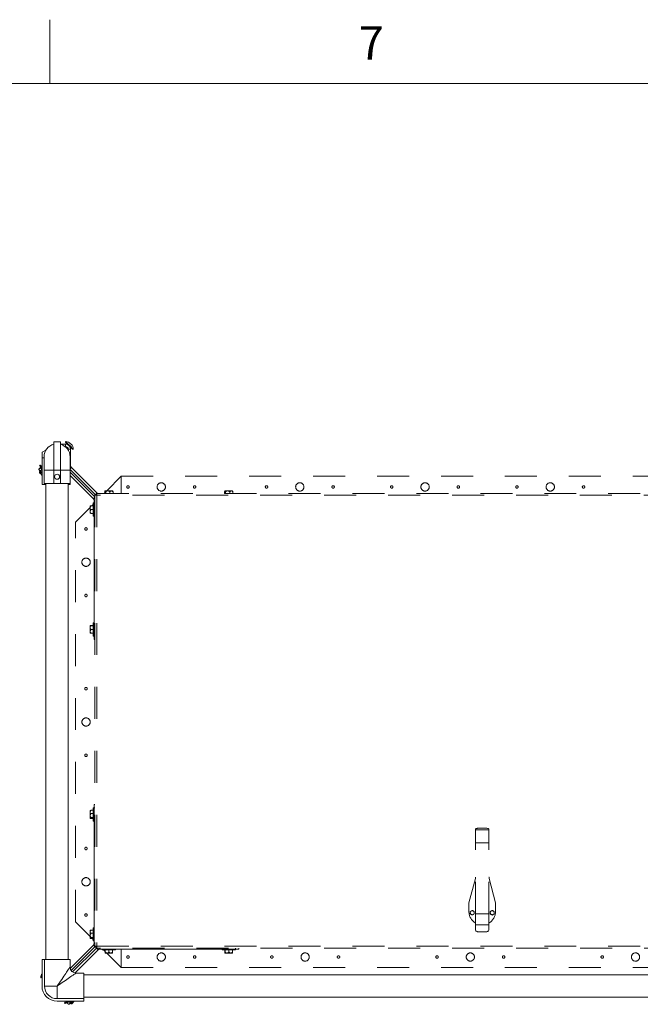
# Model space of a CAD drawing. Units: inches. Extents: x 0.3 to 16.7, y 0.3 to 10.7.
# Drawn here: x 2.4 to 4.3, y 7.6 to 10.7 of the extents above; entities that cross this region are included whole.
import ezdxf

# ---------------------------------------------------------------- set-up
doc = ezdxf.new("R2010")
doc.units = ezdxf.units.IN
doc.header["$MEASUREMENT"] = 0
doc.linetypes.add('HIDDEN', pattern=[0.075, 0.05, -0.025])
doc.styles.add('SLDTEXTSTYLE0', font='TXT', dxfattribs={"width": 0.605})

msp = doc.modelspace()

# ---------------------------------------------------------------- linework, layer by layer
at = {"color": 7, "linetype": 'Continuous', "lineweight": 0}
for p, q in [((2.5, 10.4999), (2.5, 10.6999)), ((0.5, 10.4999), (16.5, 10.4999))]:
    msp.add_line(p, q, dxfattribs=at)
at = {"color": 7, "linetype": 'Continuous', "lineweight": 15}
for p, q in [((2.5328, 9.3792), (2.512, 9.3792)), ((2.512, 9.2905), (2.512, 9.3792)), ((2.5328, 9.2905), (2.5328, 9.3792)), ((2.549, 9.3714), (2.5328, 9.3714)), ((2.5493, 9.38), (2.5482, 9.3788)), ((2.549, 9.364), (2.549, 9.3714)), ((2.5494, 9.3714), (2.5524, 9.3745)), ((2.5586, 9.3682), (2.5587, 9.3683)), ((2.4874, 9.3527), (2.4753, 9.3465)), ((2.4753, 9.3465), (2.4753, 9.3291)), ((2.549, 9.364), (2.5476, 9.364)), ((2.5518, 9.3614), (2.5532, 9.3628)), ((2.552, 9.3598), (2.5518, 9.3614)), ((2.5573, 9.3556), (2.5573, 9.353)), ((2.5573, 9.3556), (2.5648, 9.3556)), ((2.5648, 9.3561), (2.5678, 9.3591)), ((2.5648, 9.3556), (2.5648, 9.3049)), ((2.5721, 9.3548), (2.5733, 9.356)), ((2.4699, 9.3061), (2.4679, 9.304)), ((2.4753, 9.3291), (2.4818, 9.3291)), ((2.4753, 9.2457), (2.4753, 9.3291)), ((2.4818, 9.3322), (2.4818, 9.2905)), ((2.563, 9.2905), (2.563, 9.3322)), ((2.5648, 9.3049), (2.563, 9.3049)), ((2.4702, 9.2982), (2.4654, 9.2934)), ((2.4654, 9.2934), (2.466, 9.2911)), ((2.4697, 9.2874), (2.4671, 9.2849)), ((2.4671, 9.2849), (2.4671, 9.283)), ((2.4715, 9.3003), (2.4701, 9.2989)), ((2.4701, 9.2989), (2.4702, 9.2982)), ((2.4753, 9.2926), (2.4707, 9.2881)), ((2.4818, 9.2905), (2.4818, 9.2488)), ((2.512, 9.2905), (2.4818, 9.2905)), ((2.5328, 9.2905), (2.512, 9.2905)), ((2.512, 9.2905), (2.512, 9.2488)), ((2.5328, 9.2905), (2.5328, 9.2488)), ((2.563, 9.2905), (2.5328, 9.2905)), ((2.5672, 9.299), (2.563, 9.2949)), ((2.563, 9.2926), (2.6414, 9.2143)), ((2.563, 9.2488), (2.563, 9.2905)), ((2.6407, 9.2066), (2.563, 9.2843)), ((2.6359, 9.2008), (2.563, 9.2737)), ((2.5672, 9.299), (2.6484, 9.2178)), ((2.4753, 9.2457), (2.4831, 9.2457)), ((2.512, 9.2488), (2.4818, 9.2488)), ((2.4831, 9.2457), (2.4831, 9.2488)), ((2.4831, 9.2457), (2.4875, 9.2457)), ((2.4875, 9.2488), (2.4875, 7.7592)), ((2.5328, 9.2488), (2.512, 9.2488)), ((2.563, 9.2488), (2.5328, 9.2488)), ((2.5573, 7.7592), (2.5573, 9.2488)), ((2.5573, 9.2457), (2.563, 9.2457)), ((2.563, 9.2457), (2.563, 9.2488)), ((2.6714, 9.2178), (2.6714, 9.2226)), ((2.6727, 9.2258), (2.6723, 9.2252)), ((2.673, 9.2258), (2.6727, 9.2258)), ((2.6811, 9.2258), (2.673, 9.2258)), ((2.6746, 9.2178), (2.6746, 9.2226)), ((2.6925, 9.2258), (2.6811, 9.2258)), ((2.6876, 9.2178), (2.6876, 9.2226)), ((2.6961, 9.2258), (2.6925, 9.2258)), ((2.6965, 9.2252), (2.6961, 9.2258)), ((2.6974, 9.2178), (2.6974, 9.2226)), ((3.0464, 9.2178), (3.0464, 9.2226)), ((3.0477, 9.2258), (3.0473, 9.2252)), ((3.048, 9.2258), (3.0477, 9.2258)), ((3.0561, 9.2258), (3.048, 9.2258)), ((3.0496, 9.2178), (3.0496, 9.2226)), ((3.0675, 9.2258), (3.0561, 9.2258)), ((3.0626, 9.2178), (3.0626, 9.2226)), ((3.0711, 9.2258), (3.0675, 9.2258)), ((3.0715, 9.2252), (3.0711, 9.2258)), ((3.0724, 9.2178), (3.0724, 9.2226)), ((2.6384, 9.1879), (2.6355, 9.1879)), ((2.6355, 9.1702), (2.6355, 9.1879)), ((2.6359, 9.2008), (2.6407, 9.2055)), ((2.6384, 8.7712), (2.6384, 9.1949)), ((2.6384, 9.1949), (2.6407, 9.1949)), ((2.6257, 9.1788), (2.6257, 9.1788)), ((2.6257, 9.1788), (2.6257, 9.1727)), ((2.6257, 9.1727), (2.6257, 9.161)), ((2.6257, 9.161), (2.6257, 9.1554)), ((2.6257, 9.1554), (2.6257, 9.1554)), ((2.6355, 9.1789), (2.6288, 9.1789)), ((2.6355, 9.1787), (2.6288, 9.1787)), ((2.6355, 9.1668), (2.6288, 9.1668)), ((2.6355, 9.1552), (2.6288, 9.1552)), ((2.6355, 9.1462), (2.6355, 9.1702)), ((2.6355, 9.1462), (2.6384, 9.1462)), ((2.6384, 8.8129), (2.6355, 8.8129)), ((2.6355, 8.7883), (2.6355, 8.8129)), ((2.6257, 8.8038), (2.6257, 8.8038)), ((2.6257, 8.8038), (2.6257, 8.7977)), ((2.6257, 8.7977), (2.6257, 8.786)), ((2.6257, 8.786), (2.6257, 8.7804)), ((2.6355, 8.8039), (2.6288, 8.8039)), ((2.6355, 8.8037), (2.6288, 8.8037)), ((2.6355, 8.7918), (2.6288, 8.7918)), ((2.6355, 8.7712), (2.6355, 8.7883)), ((2.6257, 8.7804), (2.6257, 8.7804)), ((2.6355, 8.7802), (2.6288, 8.7802)), ((2.6355, 8.7712), (2.6384, 8.7712)), ((2.6384, 8.7608), (2.6384, 8.7712)), ((2.6384, 8.7712), (2.6407, 8.7712)), ((2.6407, 8.7608), (2.6384, 8.7608)), ((2.6384, 8.2337), (2.6355, 8.2337)), ((2.6355, 8.2266), (2.6355, 8.2337)), ((2.6355, 8.1921), (2.6355, 8.2266)), ((2.6384, 8.2442), (2.6407, 8.2442)), ((2.6384, 8.2337), (2.6384, 8.2442)), ((2.6384, 8.2337), (2.6384, 7.8101)), ((2.6407, 8.2337), (2.6384, 8.2337)), ((2.6263, 8.225), (2.6257, 8.2246)), ((2.6257, 8.2246), (2.6257, 8.221)), ((2.6257, 8.221), (2.6257, 8.2096)), ((2.6257, 8.2096), (2.6257, 8.2015)), ((2.6257, 8.2015), (2.6257, 8.2012)), ((2.6257, 8.2012), (2.6263, 8.2008)), ((2.6355, 8.2259), (2.6288, 8.2259)), ((2.6355, 8.2161), (2.6288, 8.2161)), ((2.6355, 8.2031), (2.6288, 8.2031)), ((2.6355, 8.1999), (2.6288, 8.1999)), ((2.6355, 8.1921), (2.6384, 8.1921)), ((2.6384, 7.8587), (2.6355, 7.8587)), ((2.6355, 7.8516), (2.6355, 7.8587)), ((2.6263, 7.85), (2.6257, 7.8496)), ((2.6257, 7.8496), (2.6257, 7.846)), ((2.6257, 7.846), (2.6257, 7.8346)), ((2.6257, 7.8346), (2.6257, 7.8265)), ((2.6257, 7.8265), (2.6257, 7.8262)), ((2.6257, 7.8262), (2.6263, 7.8258)), ((2.6355, 7.8509), (2.6288, 7.8509)), ((2.6355, 7.8411), (2.6288, 7.8411)), ((2.6355, 7.8281), (2.6288, 7.8281)), ((2.6355, 7.8171), (2.6355, 7.8516)), ((2.563, 7.7313), (2.6359, 7.8042)), ((2.5666, 7.7243), (2.6407, 7.7984)), ((2.6355, 7.8249), (2.6288, 7.8249)), ((2.6355, 7.8171), (2.6384, 7.8171)), ((2.6359, 7.8042), (2.6407, 7.7994)), ((2.6384, 7.8101), (2.6407, 7.8101)), ((2.6453, 7.7946), (2.5708, 7.7201)), ((2.6507, 7.7895), (2.5778, 7.7165)), ((2.6507, 7.7895), (2.6455, 7.7946)), ((2.6566, 7.7919), (2.6566, 7.7946)), ((3.0802, 7.7919), (2.6566, 7.7919)), ((2.6636, 7.7919), (2.6636, 7.789)), ((2.6813, 7.789), (2.6636, 7.789)), ((2.6725, 7.789), (2.6725, 7.7824)), ((2.6727, 7.7792), (2.6727, 7.7792)), ((2.6727, 7.7792), (2.6787, 7.7792)), ((2.6728, 7.789), (2.6728, 7.7824)), ((2.6787, 7.7792), (2.6904, 7.7792)), ((2.7052, 7.789), (2.6813, 7.789)), ((2.6847, 7.789), (2.6847, 7.7824)), ((2.6904, 7.7792), (2.6961, 7.7792)), ((2.6961, 7.7792), (2.6961, 7.7792)), ((2.6962, 7.789), (2.6962, 7.7824)), ((2.7052, 7.789), (2.7052, 7.7919)), ((3.0386, 7.7919), (3.0386, 7.789)), ((3.0632, 7.789), (3.0386, 7.789)), ((3.0475, 7.789), (3.0475, 7.7824)), ((3.0477, 7.7792), (3.0477, 7.7792)), ((3.0477, 7.7792), (3.0537, 7.7792)), ((3.0478, 7.789), (3.0478, 7.7824)), ((3.0537, 7.7792), (3.0654, 7.7792)), ((3.0597, 7.789), (3.0597, 7.7824)), ((3.0802, 7.789), (3.0632, 7.789)), ((3.0654, 7.7792), (3.0711, 7.7792)), ((3.0711, 7.7792), (3.0711, 7.7792)), ((3.0712, 7.789), (3.0712, 7.7824)), ((3.0802, 7.7919), (3.0802, 7.7946)), ((3.0802, 7.789), (3.0802, 7.7919)), ((3.0906, 7.7919), (3.0802, 7.7919)), ((3.0906, 7.7946), (3.0906, 7.7919)), ((2.4753, 7.6759), (2.4753, 7.7592)), ((2.4753, 7.7592), (2.4831, 7.7592)), ((2.4831, 7.6759), (2.4831, 7.7592)), ((2.4831, 7.7592), (2.563, 7.7592)), ((2.563, 7.7353), (2.563, 7.7592)), ((2.4715, 7.7029), (2.4727, 7.7017)), ((2.6057, 7.7165), (2.5818, 7.7165)), ((2.6057, 7.7165), (2.6057, 7.6366)), ((5.0922, 7.7108), (2.6057, 7.7108)), ((2.4831, 7.6759), (2.5224, 7.6759)), ((2.5224, 7.6759), (2.5224, 7.6366)), ((2.6057, 7.641), (5.0922, 7.641)), ((2.5224, 7.6366), (2.6057, 7.6366)), ((2.5224, 7.6288), (2.6057, 7.6288)), ((2.5454, 7.6234), (2.5475, 7.6214)), ((2.5511, 7.6251), (2.5526, 7.6236)), ((2.5526, 7.6236), (2.5533, 7.6238)), ((2.5533, 7.6238), (2.5581, 7.6189)), ((2.5581, 7.6189), (2.5603, 7.6195)), ((2.5588, 7.6288), (2.5634, 7.6242)), ((2.564, 7.6232), (2.5666, 7.6206)), ((2.5666, 7.6206), (2.5684, 7.6206)), ((2.6057, 7.6288), (2.6057, 7.6366))]:
    msp.add_line(p, q, dxfattribs=at)
at = {"color": 7, "linetype": 'HIDDEN', "lineweight": 15}
for p, q in [((2.7234, 9.2711), (2.6781, 9.2258)), ((2.7234, 9.2178), (2.7234, 9.2711)), ((2.7234, 9.2711), (4.9734, 9.2711)), ((2.7234, 9.2711), (2.7234, 9.2178)), ((2.6407, 9.212), (2.6407, 9.2143)), ((2.644, 9.2143), (2.6407, 9.2143)), ((2.644, 9.212), (2.644, 9.2143)), ((2.6466, 9.2178), (2.6443, 9.2178)), ((2.6443, 9.2178), (2.6443, 9.2146)), ((2.6466, 9.2146), (2.6443, 9.2146)), ((2.6443, 9.2144), (2.6443, 9.2146)), ((2.6443, 9.2144), (2.6443, 9.212)), ((2.6453, 9.2133), (2.6466, 9.2133)), ((2.6453, 9.212), (2.6453, 9.2133)), ((2.6466, 9.2178), (5.058, 9.2178)), ((2.6714, 9.2191), (2.6701, 9.2178)), ((2.6355, 9.1832), (2.6312, 9.1789)), ((2.6407, 9.212), (2.6407, 7.8002)), ((2.6466, 9.212), (2.6407, 9.212)), ((5.058, 9.212), (2.6466, 9.212)), ((2.6466, 9.212), (2.6466, 7.8005)), ((2.6257, 9.1734), (2.5796, 9.1273)), ((2.5796, 7.8773), (2.5796, 9.1273)), ((3.8315, 8.165), (3.8315, 8.1673)), ((3.8732, 8.165), (3.8315, 8.165)), ((3.8315, 8.1247), (3.8315, 8.165)), ((3.8627, 8.17), (3.8419, 8.17)), ((3.8732, 8.165), (3.8732, 8.1673)), ((3.8732, 8.1247), (3.8732, 8.165)), ((3.8732, 8.1247), (3.8315, 8.1247)), ((3.8315, 7.9019), (3.8315, 8.1247)), ((3.8732, 7.9019), (3.8732, 8.1247)), ((3.8309, 8.0121), (3.8107, 7.9367)), ((3.8309, 8.0171), (3.8315, 8.0171)), ((3.8309, 8.0133), (3.8309, 8.0171)), ((3.8315, 8.0133), (3.8309, 8.0133)), ((3.8309, 8.0133), (3.8309, 8.0121)), ((3.8315, 8.0121), (3.8309, 8.0121)), ((3.8732, 8.0171), (3.8738, 8.0171)), ((3.8738, 8.0133), (3.8732, 8.0133)), ((3.8738, 8.0121), (3.8732, 8.0121)), ((3.8738, 8.0171), (3.8738, 8.0133)), ((3.8738, 8.0121), (3.8738, 8.0133)), ((3.894, 7.9367), (3.8738, 8.0121)), ((3.8107, 7.9367), (3.8107, 7.9092)), ((3.894, 7.9092), (3.894, 7.9367)), ((3.8315, 7.9019), (3.8315, 7.8678)), ((3.8732, 7.9019), (3.8315, 7.9019)), ((3.8732, 7.9019), (3.8732, 7.8678)), ((2.5796, 7.8773), (2.6257, 7.8313)), ((3.8315, 7.8678), (3.8315, 7.8516)), ((3.8732, 7.8678), (3.8315, 7.8678)), ((3.8732, 7.8678), (3.8732, 7.8516)), ((3.8627, 7.8456), (3.8419, 7.8456)), ((2.6321, 7.8249), (2.6355, 7.8215)), ((2.6407, 7.8002), (2.6407, 7.7982)), ((2.644, 7.7982), (2.6407, 7.7982)), ((2.644, 7.8002), (2.644, 7.7982)), ((2.6442, 7.7982), (2.644, 7.7982)), ((2.6442, 7.7982), (2.6465, 7.7982)), ((2.6463, 7.7979), (2.6443, 7.7979)), ((2.6443, 7.7946), (2.6443, 7.7979)), ((2.6453, 7.7992), (2.6453, 7.8005)), ((2.6465, 7.7992), (2.6453, 7.7992)), ((2.6466, 7.8005), (5.058, 7.8005)), ((2.6463, 7.7946), (2.6443, 7.7946)), ((5.0583, 7.7946), (2.6463, 7.7946)), ((2.668, 7.789), (2.6725, 7.7844)), ((2.6778, 7.7792), (2.7234, 7.7336)), ((2.7234, 7.7336), (2.7234, 7.7919)), ((2.7234, 7.7336), (2.7234, 7.7919)), ((2.7234, 7.7336), (4.9734, 7.7336))]:
    msp.add_line(p, q, dxfattribs=at)
at = {"color": 7, "linetype": 'Continuous', "lineweight": 15, "flags": 128}
for points in [[(2.5502, 9.3767), (2.5492, 9.3778), (2.5485, 9.3785), (2.5482, 9.3788), (2.5482, 9.3788)], [(2.5514, 9.3779), (2.5504, 9.379), (2.5497, 9.3797), (2.5494, 9.38), (2.5493, 9.38)], [(2.5721, 9.3548), (2.572, 9.355), (2.5715, 9.3555), (2.5706, 9.3564), (2.5693, 9.3576), (2.5678, 9.3592), (2.5659, 9.361), (2.5639, 9.363), (2.5618, 9.3652), (2.5596, 9.3674), (2.5574, 9.3696), (2.5553, 9.3717), (2.5534, 9.3736), (2.5517, 9.3753), (2.5502, 9.3767)], [(2.5733, 9.356), (2.5732, 9.3562), (2.5727, 9.3567), (2.5718, 9.3576), (2.5705, 9.3588), (2.569, 9.3604), (2.5671, 9.3622), (2.5651, 9.3642), (2.563, 9.3664), (2.5608, 9.3686), (2.5586, 9.3708), (2.5565, 9.3729), (2.5545, 9.3748), (2.5528, 9.3765), (2.5514, 9.3779)], [(2.5663, 9.3717), (2.5663, 9.3717), (2.5661, 9.3719), (2.5659, 9.3721), (2.5657, 9.3724), (2.5654, 9.3726), (2.5652, 9.3728), (2.565, 9.373), (2.565, 9.373)], [(2.4753, 9.3007), (2.4737, 9.3023), (2.4722, 9.3038), (2.471, 9.305), (2.4703, 9.3057), (2.4699, 9.3061), (2.4699, 9.3061)], [(2.4818, 9.3296), (2.4818, 9.3291), (2.4818, 9.3286)], [(2.466, 9.2911), (2.4661, 9.291), (2.4663, 9.2908), (2.4667, 9.2904), (2.4673, 9.2899)], [(2.4671, 9.2849), (2.4671, 9.2849), (2.4674, 9.2846), (2.4681, 9.2839)], [(2.4679, 9.2822), (2.4673, 9.2828), (2.4671, 9.283), (2.4671, 9.283)], [(2.4673, 9.2899), (2.4679, 9.2892), (2.4687, 9.2884), (2.4696, 9.2875), (2.4706, 9.2865), (2.4717, 9.2854), (2.4728, 9.2843), (2.474, 9.2831), (2.4752, 9.2819)], [(2.4753, 9.2966), (2.4734, 9.2984), (2.4716, 9.3003), (2.4701, 9.3018), (2.469, 9.3029), (2.4682, 9.3037), (2.4679, 9.304), (2.4679, 9.304)], [(2.4753, 9.2749), (2.4751, 9.275), (2.474, 9.2761), (2.4728, 9.2774), (2.4714, 9.2788), (2.4701, 9.2801), (2.4689, 9.2813), (2.4679, 9.2822)], [(2.4681, 9.2839), (2.4691, 9.2829), (2.4704, 9.2816), (2.4718, 9.2802), (2.4733, 9.2787), (2.4748, 9.2772), (2.4753, 9.2767)], [(2.4753, 9.2936), (2.475, 9.2939), (2.4733, 9.2956), (2.4719, 9.297), (2.4709, 9.298), (2.4703, 9.2986), (2.4701, 9.2989)], [(2.5224, 7.6759), (2.5261, 7.6813), (2.5297, 7.6866), (2.5333, 7.6918), (2.5368, 7.697), (2.5402, 7.7019), (2.5434, 7.7066), (2.5465, 7.7111), (2.5493, 7.7153), (2.552, 7.7191), (2.5544, 7.7226), (2.5565, 7.7258), (2.5584, 7.7285), (2.5599, 7.7308), (2.5612, 7.7326), (2.5621, 7.734), (2.5627, 7.7348), (2.563, 7.7352), (2.563, 7.7353)], [(2.4736, 7.7049), (2.4725, 7.7039), (2.4718, 7.7032), (2.4715, 7.7029), (2.4715, 7.7029)], [(2.4753, 7.7043), (2.4748, 7.7038), (2.4737, 7.7027), (2.473, 7.702), (2.4727, 7.7017), (2.4727, 7.7017)], [(2.4753, 7.7067), (2.475, 7.7064), (2.4736, 7.7049)], [(2.5818, 7.7165), (2.5817, 7.7165), (2.5813, 7.7162), (2.5804, 7.7156), (2.5791, 7.7147), (2.5772, 7.7134), (2.575, 7.7119), (2.5723, 7.71), (2.5691, 7.7079), (2.5656, 7.7055), (2.5618, 7.7028), (2.5576, 7.7), (2.5531, 7.6969), (2.5484, 7.6937), (2.5434, 7.6903), (2.5383, 7.6868), (2.5331, 7.6832), (2.5278, 7.6796), (2.5224, 7.6759)], [(2.5508, 7.6288), (2.5491, 7.6272), (2.5476, 7.6257), (2.5465, 7.6245), (2.5458, 7.6238), (2.5454, 7.6235), (2.5454, 7.6234)], [(2.5549, 7.6288), (2.553, 7.6269), (2.5512, 7.6251), (2.5497, 7.6236), (2.5486, 7.6225), (2.5478, 7.6217), (2.5475, 7.6214), (2.5475, 7.6214)], [(2.5579, 7.6288), (2.5575, 7.6285), (2.5559, 7.6268), (2.5545, 7.6254), (2.5535, 7.6244), (2.5528, 7.6238), (2.5526, 7.6236)], [(2.5603, 7.6195), (2.5604, 7.6196), (2.5607, 7.6198), (2.561, 7.6202), (2.5616, 7.6208)], [(2.5616, 7.6208), (2.5623, 7.6214), (2.563, 7.6222), (2.564, 7.6231), (2.565, 7.6241), (2.566, 7.6252), (2.5672, 7.6264), (2.5684, 7.6275), (2.5696, 7.6287)], [(2.5666, 7.6206), (2.5666, 7.6207), (2.5669, 7.6209), (2.5676, 7.6216)], [(2.5676, 7.6216), (2.5686, 7.6226), (2.5698, 7.6239), (2.5713, 7.6253), (2.5728, 7.6268), (2.5742, 7.6283), (2.5748, 7.6288)], [(2.5692, 7.6214), (2.5686, 7.6209), (2.5684, 7.6206), (2.5684, 7.6206)], [(2.5766, 7.6288), (2.5764, 7.6286), (2.5753, 7.6276), (2.5741, 7.6263), (2.5727, 7.6249), (2.5714, 7.6236), (2.5702, 7.6224), (2.5692, 7.6214)]]:
    msp.add_lwpolyline(points, dxfattribs=at)
at = {"color": 7, "linetype": 'HIDDEN', "lineweight": 15, "flags": 128}
for points in [[(2.6407, 9.2143), (2.6407, 9.2143)], [(2.644, 9.2143), (2.644, 9.2143)], [(3.8419, 8.17), (3.8399, 8.1699), (3.8379, 8.1697), (3.8361, 8.1695), (3.8345, 8.1692), (3.8332, 8.1688), (3.8323, 8.1683), (3.8317, 8.1678), (3.8315, 8.1673)], [(3.8732, 8.1673), (3.873, 8.1678), (3.8724, 8.1683), (3.8714, 8.1688), (3.8701, 8.1692), (3.8685, 8.1695), (3.8667, 8.1697), (3.8648, 8.1699), (3.8627, 8.17)], [(3.8147, 7.9091), (3.8147, 7.9091)], [(3.8211, 7.9128), (3.8211, 7.9128)], [(3.8211, 7.8981), (3.8211, 7.8981)], [(3.8275, 7.9091), (3.8275, 7.9091)], [(3.8315, 7.8516), (3.8317, 7.8504), (3.8323, 7.8493), (3.8332, 7.8482), (3.8345, 7.8473), (3.8361, 7.8466), (3.8379, 7.846), (3.8399, 7.8457), (3.8419, 7.8456)], [(3.8627, 7.8456), (3.8648, 7.8457), (3.8667, 7.846), (3.8685, 7.8466), (3.8701, 7.8473), (3.8714, 7.8482), (3.8724, 7.8493), (3.873, 7.8504), (3.8732, 7.8516)], [(2.6407, 7.7982), (2.6407, 7.7982)], [(2.644, 7.7982), (2.644, 7.7982)]]:
    msp.add_lwpolyline(points, dxfattribs=at)
at = {"color": 7, "linetype": 'Continuous', "lineweight": 15}
msp.add_circle((2.5224, 9.2697), 0.00781, dxfattribs=at)
at = {"color": 7, "linetype": 'HIDDEN', "lineweight": 15}
for centre, radius in [((2.8484, 9.2378), 0.013), ((3.2817, 9.2378), 0.013), ((3.6734, 9.2378), 0.013), ((4.0651, 9.2378), 0.013), ((2.7442, 9.2378), 0.00392), ((2.9526, 9.2378), 0.00392), ((3.1776, 9.2378), 0.00392), ((3.3859, 9.2378), 0.00392), ((3.5692, 9.2378), 0.00392), ((3.7776, 9.2378), 0.00392), ((3.9609, 9.2378), 0.00392), ((4.1692, 9.2378), 0.00392), ((2.613, 9.1065), 0.00392), ((2.613, 9.0023), 0.013), ((2.613, 8.8982), 0.00392), ((2.613, 8.6065), 0.00392), ((2.613, 8.5023), 0.013), ((2.613, 8.3982), 0.00392), ((2.613, 8.1065), 0.00392), ((2.613, 8.0023), 0.013), ((2.613, 7.8982), 0.00392), ((3.8211, 7.9055), 0.00634), ((3.8836, 7.9055), 0.00634), ((2.7442, 7.7669), 0.00392), ((2.8484, 7.7669), 0.013), ((2.9526, 7.7669), 0.00392), ((3.1942, 7.7669), 0.00392), ((3.2984, 7.7669), 0.013), ((3.4026, 7.7669), 0.00392), ((3.7109, 7.7669), 0.00392), ((3.8151, 7.7669), 0.013), ((3.9192, 7.7669), 0.00392), ((4.2276, 7.7669), 0.00392), ((4.3317, 7.7669), 0.013)]:
    msp.add_circle(centre, radius, dxfattribs=at)
at = {"color": 7, "linetype": 'Continuous', "lineweight": 15}
for centre, radius, start, end in [((2.5224, 9.3322), 0.0406, 104.8572, 180), ((2.5224, 9.3322), 0.0406, 0, 75.1428), ((2.549, 9.3556), 0.0158, 0, 90), ((2.5481, 9.3562), 0.0238, 45, 87.0735), ((2.5495, 9.3548), 0.0238, 2.9265, 45), ((2.549, 9.3556), 0.00833, 0, 90), ((2.63, 9.1949), 0.00833, 0, 45), ((2.63, 7.8101), 0.00833, 315, 0), ((2.6566, 7.7836), 0.00833, 90, 135), ((2.5818, 7.7353), 0.0188, 180.4298, 269.3632), ((2.4953, 7.7016), 0.0238, 146.9889, 177.0735), ((2.5224, 7.6759), 0.0471, 180, 270), ((2.5224, 7.6759), 0.0393, 180, 270)]:
    msp.add_arc(centre, radius, start, end, dxfattribs=at)
at = {"color": 7, "linetype": 'HIDDEN', "lineweight": 15}
for start, end in [(180, 240), (300, 0)]:
    msp.add_arc((3.8523, 7.9092), 0.0417, start, end, dxfattribs=at)
at = {"color": 7, "linetype": 'Continuous', "lineweight": 15}
for points, knots in [([(2.5518, 9.3614), (2.5516, 9.3614), (2.5512, 9.3613), (2.5507, 9.3613), (2.5505, 9.3614)], [0, 0, 0, 0, 0.437931, 1, 1, 1, 1]), ([(2.5648, 9.3049), (2.5648, 9.3044), (2.5648, 9.3033), (2.5653, 9.3017), (2.5661, 9.3003), (2.5668, 9.2994), (2.5672, 9.299)], [0, 0, 0, 0, 0.25, 0.500007, 0.750005, 1, 1, 1, 1]), ([(2.4673, 9.2899), (2.4672, 9.2899), (2.4667, 9.2904), (2.466, 9.2915), (2.4656, 9.2927), (2.4654, 9.2934)], [0, 0, 0, 0, 0.070088, 0.530781, 1, 1, 1, 1]), ([(2.4707, 9.2881), (2.4701, 9.2883), (2.4687, 9.2887), (2.4677, 9.2895), (2.4673, 9.2899)], [0, 0, 0, 0, 0.495463, 1, 1, 1, 1]), ([(2.4702, 9.2982), (2.4705, 9.2975), (2.4709, 9.2961), (2.4721, 9.2945), (2.4737, 9.2935), (2.4749, 9.2931), (2.4756, 9.2929)], [0, 0, 0, 0, 0.264605, 0.534948, 0.765346, 1, 1, 1, 1]), ([(2.4752, 9.2819), (2.4748, 9.2823), (2.4731, 9.2842), (2.4717, 9.2864), (2.4707, 9.2881)], [0, 0, 0, 0, 0.233852, 1, 1, 1, 1]), ([(2.6714, 9.2226), (2.6717, 9.2236), (2.6721, 9.225), (2.6727, 9.2257), (2.673, 9.2258), (2.673, 9.2258)], [0, 0, 0, 0, 0.599221, 0.927981, 1, 1, 1, 1]), ([(2.673, 9.2258), (2.6732, 9.2257), (2.6736, 9.2255), (2.6741, 9.2243), (2.6745, 9.2231), (2.6746, 9.2226)], [0, 0, 0, 0, 0.259141, 0.686817, 1, 1, 1, 1]), ([(2.6746, 9.2226), (2.675, 9.2229), (2.6762, 9.224), (2.6783, 9.2253), (2.6803, 9.2258), (2.6811, 9.2258), (2.6811, 9.2258)], [0, 0, 0, 0, 0.188325, 0.668654, 0.984388, 1, 1, 1, 1]), ([(2.6811, 9.2258), (2.6818, 9.2257), (2.6837, 9.2255), (2.6858, 9.2241), (2.6871, 9.223), (2.6876, 9.2226)], [0, 0, 0, 0, 0.299847, 0.763917, 1, 1, 1, 1]), ([(2.6876, 9.2226), (2.6885, 9.2236), (2.6898, 9.225), (2.6916, 9.2257), (2.6924, 9.2258), (2.6925, 9.2258)], [0, 0, 0, 0, 0.599209, 0.927972, 1, 1, 1, 1]), ([(2.6925, 9.2258), (2.693, 9.2257), (2.6942, 9.2255), (2.6959, 9.2243), (2.6969, 9.2231), (2.6974, 9.2226)], [0, 0, 0, 0, 0.259139, 0.686808, 1, 1, 1, 1]), ([(2.6974, 9.2226), (2.6971, 9.2237), (2.6968, 9.2248), (2.6965, 9.2251), (2.6965, 9.2252)], [0, 0, 0, 0, 0.973952, 1, 1, 1, 1]), ([(3.0464, 9.2226), (3.0467, 9.2236), (3.0471, 9.225), (3.0477, 9.2257), (3.048, 9.2258), (3.048, 9.2258)], [0, 0, 0, 0, 0.599216, 0.927975, 1, 1, 1, 1]), ([(3.048, 9.2258), (3.0482, 9.2257), (3.0486, 9.2255), (3.0491, 9.2243), (3.0495, 9.2231), (3.0496, 9.2226)], [0, 0, 0, 0, 0.2591411, 0.6868124, 1, 1, 1, 1]), ([(3.0496, 9.2226), (3.05, 9.2229), (3.0512, 9.224), (3.0533, 9.2253), (3.0553, 9.2258), (3.0561, 9.2258), (3.0561, 9.2258)], [0, 0, 0, 0, 0.18833, 0.668647, 0.984412, 1, 1, 1, 1]), ([(3.0561, 9.2258), (3.0568, 9.2257), (3.0587, 9.2255), (3.0608, 9.2241), (3.0621, 9.223), (3.0626, 9.2226)], [0, 0, 0, 0, 0.299864, 0.763923, 1, 1, 1, 1]), ([(3.0626, 9.2226), (3.0635, 9.2236), (3.0648, 9.225), (3.0666, 9.2257), (3.0674, 9.2258), (3.0675, 9.2258)], [0, 0, 0, 0, 0.59922, 0.92799, 1, 1, 1, 1]), ([(3.0675, 9.2258), (3.068, 9.2257), (3.0692, 9.2255), (3.0709, 9.2243), (3.0719, 9.2231), (3.0724, 9.2226)], [0, 0, 0, 0, 0.259153, 0.686814, 1, 1, 1, 1]), ([(3.0724, 9.2226), (3.0721, 9.2237), (3.0718, 9.2248), (3.0715, 9.2251), (3.0715, 9.2252)], [0, 0, 0, 0, 0.973962, 1, 1, 1, 1]), ([(2.6257, 9.1788), (2.6258, 9.1788), (2.626, 9.1788), (2.6273, 9.1789), (2.6285, 9.1789), (2.6288, 9.1789)], [0, 0, 0, 0, 0.299853, 0.763925, 1, 1, 1, 1]), ([(2.6288, 9.1787), (2.6285, 9.1787), (2.6275, 9.1787), (2.6261, 9.1787), (2.6257, 9.1788), (2.6257, 9.1788), (2.6257, 9.1788)], [0, 0, 0, 0, 0.1883362, 0.6686512, 0.9843968, 1, 1, 1, 1]), ([(2.6257, 9.1727), (2.6258, 9.1733), (2.6259, 9.1748), (2.6272, 9.1768), (2.6283, 9.1781), (2.6288, 9.1787)], [0, 0, 0, 0, 0.259141, 0.686816, 1, 1, 1, 1]), ([(2.6288, 9.1668), (2.6279, 9.1679), (2.6264, 9.1695), (2.6257, 9.1717), (2.6257, 9.1726), (2.6257, 9.1727)], [0, 0, 0, 0, 0.59922, 0.927974, 1, 1, 1, 1]), ([(2.6257, 9.161), (2.6258, 9.1616), (2.6259, 9.1631), (2.6272, 9.165), (2.6283, 9.1663), (2.6288, 9.1668)], [0, 0, 0, 0, 0.259144, 0.686816, 1, 1, 1, 1]), ([(2.6288, 9.1552), (2.6279, 9.1563), (2.6264, 9.1579), (2.6257, 9.16), (2.6257, 9.1609), (2.6257, 9.161)], [0, 0, 0, 0, 0.599222, 0.92798, 1, 1, 1, 1]), ([(2.6257, 9.1554), (2.6257, 9.1554), (2.6257, 9.1553), (2.6261, 9.1553), (2.6275, 9.1553), (2.6285, 9.1552), (2.6288, 9.1552)], [0, 0, 0, 0, 0.015603, 0.331349, 0.811664, 1, 1, 1, 1]), ([(2.6257, 8.8038), (2.6258, 8.8038), (2.626, 8.8038), (2.6273, 8.8039), (2.6285, 8.8039), (2.6288, 8.8039)], [0, 0, 0, 0, 0.2998528, 0.7639246, 1, 1, 1, 1]), ([(2.6288, 8.8037), (2.6285, 8.8037), (2.6275, 8.8037), (2.6261, 8.8037), (2.6257, 8.8038), (2.6257, 8.8038), (2.6257, 8.8038)], [0, 0, 0, 0, 0.188336, 0.668651, 0.984397, 1, 1, 1, 1]), ([(2.6257, 8.7977), (2.6258, 8.7983), (2.6259, 8.7998), (2.6272, 8.8018), (2.6283, 8.8031), (2.6288, 8.8037)], [0, 0, 0, 0, 0.259144, 0.686815, 1, 1, 1, 1]), ([(2.6288, 8.7918), (2.6279, 8.7929), (2.6264, 8.7945), (2.6257, 8.7967), (2.6257, 8.7976), (2.6257, 8.7977)], [0, 0, 0, 0, 0.599223, 0.927979, 1, 1, 1, 1]), ([(2.6257, 8.786), (2.6258, 8.7866), (2.6259, 8.7881), (2.6272, 8.79), (2.6283, 8.7913), (2.6288, 8.7918)], [0, 0, 0, 0, 0.259144, 0.686815, 1, 1, 1, 1]), ([(2.6288, 8.7802), (2.6279, 8.7813), (2.6264, 8.7829), (2.6257, 8.785), (2.6257, 8.7859), (2.6257, 8.786)], [0, 0, 0, 0, 0.599222, 0.927978, 1, 1, 1, 1]), ([(2.6257, 8.7804), (2.6257, 8.7804), (2.6257, 8.7803), (2.6261, 8.7803), (2.6275, 8.7803), (2.6285, 8.7802), (2.6288, 8.7802)], [0, 0, 0, 0, 0.015603, 0.331349, 0.811664, 1, 1, 1, 1]), ([(2.6257, 8.221), (2.6258, 8.2215), (2.6259, 8.2227), (2.6272, 8.2244), (2.6283, 8.2254), (2.6288, 8.2259)], [0, 0, 0, 0, 0.259142, 0.686814, 1, 1, 1, 1]), ([(2.6288, 8.2161), (2.6279, 8.217), (2.6264, 8.2183), (2.6257, 8.2201), (2.6257, 8.2209), (2.6257, 8.221)], [0, 0, 0, 0, 0.599223, 0.927976, 1, 1, 1, 1]), ([(2.6257, 8.2096), (2.6258, 8.2103), (2.626, 8.2122), (2.6273, 8.2143), (2.6285, 8.2157), (2.6288, 8.2161)], [0, 0, 0, 0, 0.299854, 0.763923, 1, 1, 1, 1]), ([(2.6288, 8.2031), (2.6285, 8.2035), (2.6275, 8.2047), (2.6261, 8.2068), (2.6257, 8.2088), (2.6257, 8.2096), (2.6257, 8.2096)], [0, 0, 0, 0, 0.188336, 0.668651, 0.984394, 1, 1, 1, 1]), ([(2.6257, 8.2015), (2.6258, 8.2017), (2.6259, 8.2021), (2.6272, 8.2026), (2.6283, 8.203), (2.6288, 8.2031)], [0, 0, 0, 0, 0.259143, 0.686814, 1, 1, 1, 1]), ([(2.6288, 8.1999), (2.6279, 8.2002), (2.6264, 8.2006), (2.6257, 8.2012), (2.6257, 8.2015), (2.6257, 8.2015)], [0, 0, 0, 0, 0.599223, 0.927978, 1, 1, 1, 1]), ([(2.6288, 8.2259), (2.6278, 8.2256), (2.6267, 8.2253), (2.6263, 8.225), (2.6263, 8.225)], [0, 0, 0, 0, 0.973967, 1, 1, 1, 1]), ([(2.6257, 7.846), (2.6258, 7.8465), (2.6259, 7.8477), (2.6272, 7.8494), (2.6283, 7.8504), (2.6288, 7.8509)], [0, 0, 0, 0, 0.259146, 0.686818, 1, 1, 1, 1]), ([(2.6288, 7.8411), (2.6279, 7.842), (2.6264, 7.8433), (2.6257, 7.8451), (2.6257, 7.8459), (2.6257, 7.846)], [0, 0, 0, 0, 0.599227, 0.927981, 1, 1, 1, 1]), ([(2.6257, 7.8346), (2.6258, 7.8353), (2.626, 7.8372), (2.6273, 7.8393), (2.6285, 7.8407), (2.6288, 7.8411)], [0, 0, 0, 0, 0.2998537, 0.7639279, 1, 1, 1, 1]), ([(2.6288, 7.8281), (2.6285, 7.8285), (2.6275, 7.8297), (2.6261, 7.8318), (2.6257, 7.8338), (2.6257, 7.8346), (2.6257, 7.8346)], [0, 0, 0, 0, 0.188341, 0.66865, 0.9844, 1, 1, 1, 1]), ([(2.6257, 7.8265), (2.6258, 7.8267), (2.6259, 7.8271), (2.6272, 7.8276), (2.6283, 7.828), (2.6288, 7.8281)], [0, 0, 0, 0, 0.259145, 0.686814, 1, 1, 1, 1]), ([(2.6288, 7.8249), (2.6279, 7.8252), (2.6264, 7.8256), (2.6257, 7.8262), (2.6257, 7.8265), (2.6257, 7.8265)], [0, 0, 0, 0, 0.599223, 0.927978, 1, 1, 1, 1]), ([(2.6288, 7.8509), (2.6278, 7.8506), (2.6267, 7.8503), (2.6263, 7.85), (2.6263, 7.85)], [0, 0, 0, 0, 0.973965, 1, 1, 1, 1]), ([(2.6727, 7.7792), (2.6727, 7.7793), (2.6726, 7.7795), (2.6726, 7.7808), (2.6726, 7.782), (2.6725, 7.7824)], [0, 0, 0, 0, 0.299855, 0.763916, 1, 1, 1, 1]), ([(2.6728, 7.7824), (2.6728, 7.782), (2.6728, 7.781), (2.6727, 7.7796), (2.6727, 7.7792), (2.6727, 7.7792), (2.6727, 7.7792)], [0, 0, 0, 0, 0.1883283, 0.6686506, 0.9843966, 1, 1, 1, 1]), ([(2.6787, 7.7792), (2.6782, 7.7793), (2.6766, 7.7794), (2.6746, 7.7807), (2.6733, 7.7819), (2.6728, 7.7824)], [0, 0, 0, 0, 0.259143, 0.686807, 1, 1, 1, 1]), ([(2.6847, 7.7824), (2.6836, 7.7814), (2.682, 7.7799), (2.6798, 7.7792), (2.6789, 7.7792), (2.6787, 7.7792)], [0, 0, 0, 0, 0.59921, 0.927985, 1, 1, 1, 1]), ([(2.6904, 7.7792), (2.6899, 7.7793), (2.6884, 7.7794), (2.6864, 7.7807), (2.6852, 7.7819), (2.6847, 7.7824)], [0, 0, 0, 0, 0.259145, 0.68681, 1, 1, 1, 1]), ([(2.6962, 7.7824), (2.6952, 7.7814), (2.6936, 7.7799), (2.6915, 7.7792), (2.6906, 7.7792), (2.6904, 7.7792)], [0, 0, 0, 0, 0.599218, 0.927983, 1, 1, 1, 1]), ([(2.6961, 7.7792), (2.6961, 7.7792), (2.6961, 7.7792), (2.6962, 7.7796), (2.6962, 7.781), (2.6962, 7.782), (2.6962, 7.7824)], [0, 0, 0, 0, 0.0156034, 0.3313494, 0.8116717, 1, 1, 1, 1]), ([(3.0477, 7.7792), (3.0477, 7.7793), (3.0476, 7.7795), (3.0476, 7.7808), (3.0476, 7.782), (3.0475, 7.7824)], [0, 0, 0, 0, 0.299856, 0.763916, 1, 1, 1, 1]), ([(3.0478, 7.7824), (3.0478, 7.782), (3.0478, 7.781), (3.0477, 7.7796), (3.0477, 7.7792), (3.0477, 7.7792), (3.0477, 7.7792)], [0, 0, 0, 0, 0.1883283, 0.6686506, 0.9843966, 1, 1, 1, 1]), ([(3.0537, 7.7792), (3.0532, 7.7793), (3.0516, 7.7794), (3.0496, 7.7807), (3.0483, 7.7819), (3.0478, 7.7824)], [0, 0, 0, 0, 0.259126, 0.686819, 1, 1, 1, 1]), ([(3.0597, 7.7824), (3.0586, 7.7814), (3.057, 7.7799), (3.0548, 7.7792), (3.0539, 7.7792), (3.0537, 7.7792)], [0, 0, 0, 0, 0.599217, 0.927964, 1, 1, 1, 1]), ([(3.0654, 7.7792), (3.0649, 7.7793), (3.0634, 7.7794), (3.0614, 7.7807), (3.0602, 7.7819), (3.0597, 7.7824)], [0, 0, 0, 0, 0.259149, 0.686822, 1, 1, 1, 1]), ([(3.0712, 7.7824), (3.0702, 7.7814), (3.0686, 7.7799), (3.0665, 7.7792), (3.0656, 7.7792), (3.0654, 7.7792)], [0, 0, 0, 0, 0.599205, 0.927962, 1, 1, 1, 1]), ([(3.0711, 7.7792), (3.0711, 7.7792), (3.0711, 7.7792), (3.0712, 7.7796), (3.0712, 7.781), (3.0712, 7.782), (3.0712, 7.7824)], [0, 0, 0, 0, 0.0156034, 0.3313494, 0.8116717, 1, 1, 1, 1]), ([(2.5533, 7.6238), (2.554, 7.624), (2.5554, 7.6244), (2.5569, 7.6256), (2.558, 7.6272), (2.5584, 7.6284), (2.5586, 7.6291)], [0, 0, 0, 0, 0.264605, 0.534944, 0.765344, 1, 1, 1, 1]), ([(2.5616, 7.6208), (2.5615, 7.6207), (2.561, 7.6202), (2.56, 7.6195), (2.5587, 7.6191), (2.5581, 7.6189)], [0, 0, 0, 0, 0.070081, 0.530778, 1, 1, 1, 1]), ([(2.5634, 7.6242), (2.5632, 7.6236), (2.5628, 7.6222), (2.562, 7.6213), (2.5616, 7.6208)], [0, 0, 0, 0, 0.49546, 1, 1, 1, 1]), ([(2.5696, 7.6287), (2.5691, 7.6283), (2.5673, 7.6266), (2.5651, 7.6252), (2.5634, 7.6242)], [0, 0, 0, 0, 0.233845, 1, 1, 1, 1])]:
    msp.add_open_spline(points, degree=3, knots=knots, dxfattribs=at)
at = {"color": 7, "linetype": 'HIDDEN', "lineweight": 15}
for points, knots in [([(2.6466, 9.2178), (2.6466, 9.2177), (2.6466, 9.2176), (2.6466, 9.2162), (2.6466, 9.2143), (2.6466, 9.2127), (2.6466, 9.212)], [0, 0, 0, 0, 0.250002, 0.500001, 0.749999, 1, 1, 1, 1]), ([(3.8147, 7.9018), (3.8147, 7.9031), (3.8147, 7.9055), (3.8147, 7.908), (3.8147, 7.9091)], [0, 0, 0, 0, 0.534709, 1, 1, 1, 1]), ([(3.8211, 7.8981), (3.8199, 7.8987), (3.8178, 7.9), (3.8157, 7.9012), (3.8147, 7.9018)], [0, 0, 0, 0, 0.534704, 1, 1, 1, 1]), ([(3.8211, 7.9128), (3.8222, 7.9122), (3.8243, 7.9109), (3.8265, 7.9097), (3.8275, 7.9091)], [0, 0, 0, 0, 0.53471, 1, 1, 1, 1]), ([(3.8772, 7.9091), (3.8774, 7.9093), (3.8788, 7.9101), (3.881, 7.9113), (3.8828, 7.9124), (3.8836, 7.9128)], [0, 0, 0, 0, 0.129376, 0.634116, 1, 1, 1, 1]), ([(3.8772, 7.9018), (3.8772, 7.9031), (3.8772, 7.9055), (3.8772, 7.908), (3.8772, 7.9091)], [0, 0, 0, 0, 0.534709, 1, 1, 1, 1]), ([(3.8836, 7.8981), (3.8824, 7.8987), (3.8803, 7.9), (3.8782, 7.9012), (3.8772, 7.9018)], [0, 0, 0, 0, 0.534704, 1, 1, 1, 1]), ([(3.8836, 7.9128), (3.8847, 7.9122), (3.8868, 7.9109), (3.889, 7.9097), (3.89, 7.9091)], [0, 0, 0, 0, 0.53471, 1, 1, 1, 1]), ([(3.89, 7.9018), (3.8892, 7.9013), (3.8874, 7.9003), (3.8852, 7.899), (3.8838, 7.8982), (3.8836, 7.8981)], [0, 0, 0, 0, 0.36588, 0.870626, 1, 1, 1, 1]), ([(3.89, 7.9091), (3.89, 7.9078), (3.89, 7.9054), (3.89, 7.9029), (3.89, 7.9018)], [0, 0, 0, 0, 0.534709, 1, 1, 1, 1]), ([(2.6407, 7.8002), (2.6408, 7.8002), (2.641, 7.8003), (2.6423, 7.8004), (2.6443, 7.8004), (2.6458, 7.8005), (2.6466, 7.8005)], [0, 0, 0, 0, 0.250003, 0.500011, 0.750019, 1, 1, 1, 1]), ([(2.6466, 7.8005), (2.6466, 7.7997), (2.6465, 7.7982), (2.6464, 7.7962), (2.6464, 7.7949), (2.6463, 7.7947), (2.6463, 7.7946)], [0, 0, 0, 0, 0.249991, 0.499999, 0.75, 1, 1, 1, 1])]:
    msp.add_open_spline(points, degree=3, knots=knots, dxfattribs=at)

# ---------------------------------------------------------------- texts
at = {"color": 7, "linetype": 'Continuous', "lineweight": 0, "insert": (3.4658, 10.6794), "char_height": 0.1042, "attachment_point": 1, "style": 'SLDTEXTSTYLE0'}
msp.add_mtext('7', dxfattribs=at)

doc.saveas('drawing.dxf')
